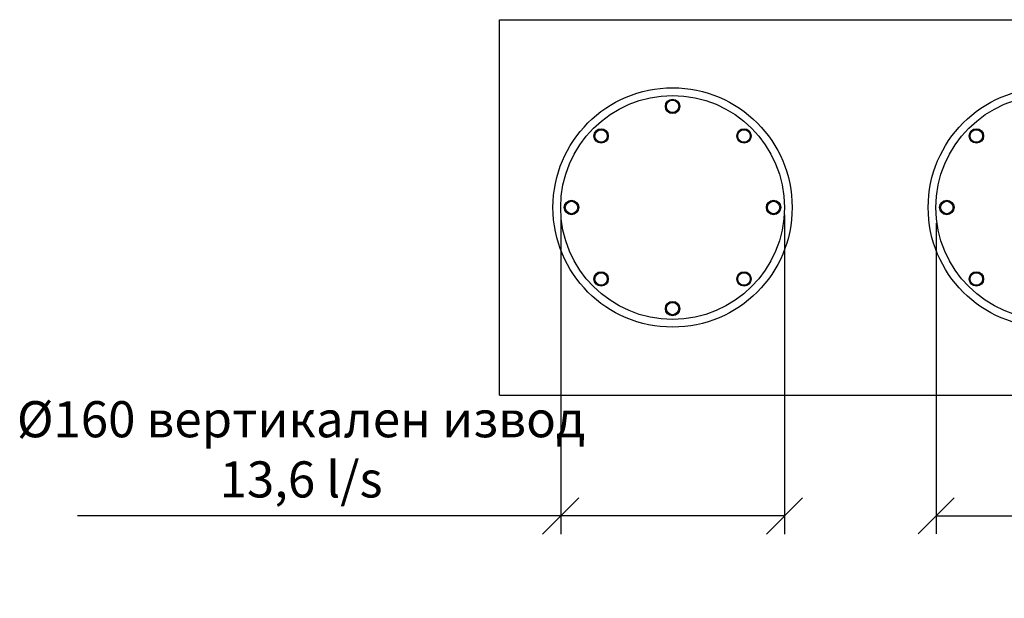
# Model space of a CAD drawing. Extents: x 5677 to 7304, y -983 to 707.
# Drawn here: x 5900 to 6582, y -447 to -47 of the extents above; entities that cross this region are included whole.
import ezdxf

# ---------------------------------------------------------------- set-up
doc = ezdxf.new("R2010")
doc.units = 0
doc.header["$LTSCALE"] = 5
doc.header["$PDSIZE"] = -1
doc.linetypes.add('SLD-SOLID', pattern=[0])
doc.layers.get('0').update_dxf_attribs({"linetype": 'CONTINUOUS'})
doc.layers.get('DEFPOINTS').update_dxf_attribs({"linetype": 'CONTINUOUS'})
for name, color, linetype in [('ACO_DIM', 1, 'CONTINUOUS'), ('ACO_DIMS', 8, 'SLD-SOLID'), ('ACO_DRAINAGE', 7, 'SLD-SOLID')]:
    doc.layers.add(name, color=color, linetype=linetype)
doc.styles.add('ACO', font='trebuc.ttf', dxfattribs={"width": 0.8})
doc.dimstyles.new('ACO', dxfattribs={"dimscale": 10, "dimtxt": 2.5, "dimasz": 2.5, "dimexe": 1.25, "dimexo": 0.625, "dimtad": 1, "dimtxsty": 'ACO', "dimblk": 'OBLIQUE', "dimcen": 2.5, "dimclrd": 256, "dimclre": 256, "dimclrt": 256, "dimazin": 3, "dimtfac": 1, "dimtmove": 0, "dimatfit": 3})

# ---------------------------------------------------------------- blocks, each defined once
blk = doc.blocks.new('ACO_-_T0129_-_BASE')
at = {"layer": 'ACO_DRAINAGE', "linetype": 'SLD-SOLID'}
for p, q in [((-250, 0), (-250, 260)), ((-250, 260), (250, 260)), ((250, 0), (250, 260)), ((-250, 0), (250, 0))]:
    blk.add_line(p, q, dxfattribs=at)
for centre, radius in [((-130, 130), 82.86), ((130, 130), 82.86), ((-130, 130), 77.5), ((-130, 200), 5), ((130, 130), 77.5), ((130, 200), 5), ((-130, 200), 4.3), ((130, 200), 4.3), ((-179.5, 179.5), 5), ((-80.5, 179.5), 5), ((80.5, 179.5), 5), ((179.5, 179.5), 5), ((-179.5, 179.5), 4.3), ((-80.5, 179.5), 4.3), ((80.5, 179.5), 4.3), ((179.5, 179.5), 4.3), ((-200, 130), 5), ((-200, 130), 4.3), ((-60, 130), 5), ((-60, 130), 4.3), ((60, 130), 5), ((60, 130), 4.3), ((200, 130), 5), ((200, 130), 4.3), ((-179.5, 80.5), 5), ((-179.5, 80.5), 4.3), ((-80.5, 80.5), 5), ((-80.5, 80.5), 4.3), ((80.5, 80.5), 5), ((80.5, 80.5), 4.3), ((179.5, 80.5), 5), ((179.5, 80.5), 4.3), ((-130, 60), 5), ((-130, 60), 4.3), ((130, 60), 5), ((130, 60), 4.3)]:
    blk.add_circle(centre, radius, dxfattribs=at)
blk = doc.blocks.new('_OBLIQUE')
at = {"color": 0, "linetype": 'BYBLOCK'}
blk.add_line((-0.5, -0.5), (0.5, 0.5), dxfattribs=at)
blk = doc.blocks.new('*D26')
at = {"layer": 'ACO_DIM'}
for p, q in [((6274.64, -187.81), (6274.64, -402.65)), ((6429.64, -187.81), (6429.64, -402.65)), ((6274.64, -390.15), (5939.9, -390.15)), ((6429.64, -390.15), (6274.64, -390.15))]:
    blk.add_line(p, q, dxfattribs=at)
at = {"layer": 'DEFPOINTS', "color": 0}
for p in [(6274.64, -181.56), (6429.64, -181.56), (6429.64, -390.15)]:
    blk.add_point(p, dxfattribs=at)
at = {"layer": 'ACO_DIM', "xscale": 25, "yscale": 25, "zscale": 25, "rotation": 180}
blk.add_blockref('_OBLIQUE', (6274.64, -390.15), dxfattribs=at)
at = {"layer": 'ACO_DIM', "xscale": 25, "yscale": 25, "zscale": 25}
blk.add_blockref('_OBLIQUE', (6429.64, -390.15), dxfattribs=at)
at = {"layer": 'ACO_DIM', "insert": (6094.77, -347.25), "char_height": 25, "attachment_point": 5, "style": 'ACO'}
blk.add_mtext('%%C160 вертикален извод\\P13,6 l/s', dxfattribs=at)
blk = doc.blocks.new('*D27')
at = {"layer": 'ACO_DIM'}
for p, q in [((6534.78, -187.5), (6534.78, -402.57)), ((6689.78, -187.5), (6689.78, -402.57)), ((6534.78, -390.07), (6689.78, -390.07)), ((6689.78, -390.07), (7024.52, -390.07))]:
    blk.add_line(p, q, dxfattribs=at)
at = {"layer": 'DEFPOINTS', "color": 0}
for p in [(6534.78, -181.25), (6689.78, -181.25), (6689.78, -390.07)]:
    blk.add_point(p, dxfattribs=at)
at = {"layer": 'ACO_DIM', "xscale": 25, "yscale": 25, "zscale": 25, "rotation": 180}
blk.add_blockref('_OBLIQUE', (6534.78, -390.07), dxfattribs=at)
at = {"layer": 'ACO_DIM', "xscale": 25, "yscale": 25, "zscale": 25}
blk.add_blockref('_OBLIQUE', (6689.78, -390.07), dxfattribs=at)
at = {"layer": 'ACO_DIM', "insert": (6869.65, -347.17), "char_height": 25, "attachment_point": 5, "style": 'ACO'}
blk.add_mtext('%%C160 вертикален извод\\P13,6 l/s', dxfattribs=at)

msp = doc.modelspace()

# ---------------------------------------------------------------- linework, layer by layer
at = {"layer": 'ACO_DIMS'}
for p, q in [((6274.639, -181.563), (6274.639, -376.563)), ((6429.639, -181.563), (6429.639, -376.563))]:
    msp.add_line(p, q, dxfattribs=at)

# ---------------------------------------------------------------- block references
at = {"layer": 'ACO_DRAINAGE'}
msp.add_blockref('ACO_-_T0129_-_BASE', (6482.139, -306.563), dxfattribs=at)

# ---------------------------------------------------------------- dimensions: what is measured, and where the dimension line sits
at = {"layer": 'ACO_DIM'}
dim = msp.add_linear_dim(base=(6429.639, -390.151), p1=(6274.639, -181.563), p2=(6429.639, -181.563), angle=0, text='%%C160 вертикален извод\\P13,6 l/s', dimstyle='ACO', dxfattribs=at)
dim.commit()
dim.dimension.update_dxf_attribs({"geometry": '*D26', "text_midpoint": (6094.769, -390.151), "dimtype": 161})
dim = msp.add_aligned_dim(p1=(6534.78, -181.247), p2=(6689.78, -181.247), distance=-208.821, text='%%C160 вертикален извод\\P13,6 l/s', dimstyle='ACO', dxfattribs=at)
dim.commit()
dim.dimension.update_dxf_attribs({"geometry": '*D27', "text_midpoint": (6869.65, -347.168)})

doc.saveas('drawing.dxf')
